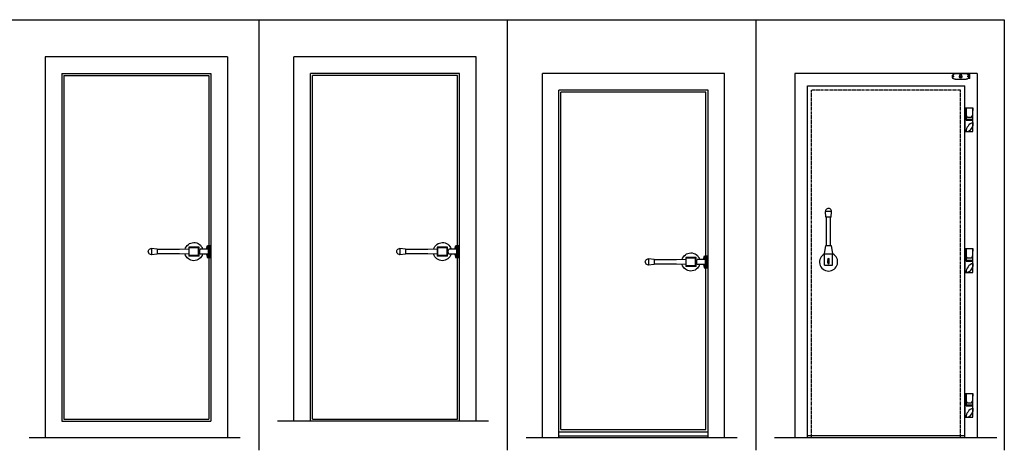
# Model space of a CAD drawing. Units: inches. Extents: x 99 to 566, y -75 to 29.
# Drawn here: x 328 to 566, y -75 to 29 of the extents above; entities that cross this region are included whole.
import ezdxf

# ---------------------------------------------------------------- set-up
doc = ezdxf.new("R2010")
doc.units = ezdxf.units.IN
doc.header["$MEASUREMENT"] = 0
doc.linetypes.add('HIDDEN2', pattern=[0.1875, 0.125, -0.0625])
for name, color, linetype in [('A-DRAGON-DOOR-INTR', 150, 'Continuous'), ('A-DRAGON-GFX-1FIN', 9, 'Continuous'), ('A-DRAGON-HIDDEN', 5, 'HIDDEN2')]:
    doc.layers.add(name, color=color, linetype=linetype)

# ---------------------------------------------------------------- blocks, each defined once
blk = doc.blocks.new('BulletHinge')
for p, q in [((0, 2.72), (0, -2.72)), ((0, 2.72), (1.94, 2.72)), ((0.31, 2.72), (0.31, -0.28)), ((0.38, -0.05), (0.38, 2.72)), ((1.94, -3), (1.94, 2.72)), ((0.62, 0.45), (1.62, 0.45)), ((0.31, -0.28), (1.94, -0.28)), ((0.38, -0.05), (1.94, -0.05)), ((0.5, -0.05), (0.5, -0.28)), ((1.75, -0.05), (1.75, -0.28)), ((1.91, -0.85), (1.91, -1.59)), ((0, -2.72), (0.19, -2.72)), ((0, -2.91), (0, -3.03)), ((0.19, -2.91), (0, -2.91)), ((0, -3.03), (1.91, -3.03)), ((0.19, -2.72), (0.19, -2.91))]:
    blk.add_line(p, q)
for centre, radius, start, end in [((223.27, -6.01), 221.51, 177.7425, 178.1991), ((1.11, 1.01), 0.74, 184.3732, 228.7569), ((1.14, 1.01), 0.74, 311.2431, 355.6268), ((2.66, -3.07), 2.34, 107.8435, 178.9424), ((0.37, -1.46), 1.54, 267.9682, 354.9072), ((1.91, -3), 0.0312, 270, 0)]:
    blk.add_arc(centre, radius, start, end)
blk = doc.blocks.new('A$C48B07975')
for p, q in [((0, 3.56), (0, 0.94)), ((1.37, 3.56), (1.37, 0.94)), ((0.16, 0), (0.16, 0.5)), ((1.22, 0), (0.16, 0)), ((1.22, 0), (1.22, 0.5))]:
    blk.add_line(p, q)
for centre, radius in [((0.69, 2.25), 0.375), ((0.69, 3.98), 0.0781), ((0.69, 2.38), 0.0625), ((0.69, 0.52), 0.0781), ((0.69, 2.13), 0.0625), ((0.81, 2.25), 0.0625)]:
    blk.add_circle(centre, radius)
for centre, start, end in [((0.69, 3.56), 0, 180), ((0.69, 0.94), 180, 0)]:
    blk.add_arc(centre, 0.688, start, end)
blk = doc.blocks.new('A$C67FA043C')
for p, q in [((1.56, 14.53), (2.81, 14.53)), ((1.56, 14.53), (1.56, 12.53)), ((2.81, 14.53), (2.81, 12.53)), ((1.12, 12.26), (1.12, 9.76)), ((1.12, 12.26), (3.25, 12.26)), ((1.25, 12.14), (3.12, 12.14)), ((1.25, 12.14), (1.25, 9.89)), ((3.12, 12.14), (3.12, 9.89)), ((3.25, 12.26), (3.25, 9.76)), ((3.25, 9.76), (1.12, 9.76)), ((1.25, 9.89), (3.12, 9.89)), ((1.56, 9.76), (1.69, 7.5)), ((2.81, 9.76), (2.69, 7.5)), ((1.69, 7.5), (1.69, 2.12)), ((2.69, 7.5), (2.69, 2.12)), ((1.56, 2.12), (1.44, 0.75)), ((2.94, 0.75), (1.44, 0.75)), ((2.81, 2.12), (1.56, 2.12)), ((2.81, 2.12), (2.94, 0.75))]:
    blk.add_line(p, q)
for centre, radius, start, end in [((2.19, 11.01), 2.19, 106.6015, 254.6896), ((2.19, 14.25), 1.83, 250, 290), ((2.19, 11.01), 2.19, 285.3104, 73.3985), ((2.19, 0.75), 0.747, 180, 5.1944)]:
    blk.add_arc(centre, radius, start, end)
blk = doc.blocks.new('A$C083A0819')
for p, q in [((0, 2.13), (0.22, 3)), ((0.22, 3), (1.09, 3)), ((0.41, 2.72), (0.34, 2.72)), ((0.34, 2.34), (0.34, 2.72)), ((0.72, 2.78), (0.41, 2.78)), ((0.41, 2.78), (0.41, 2.28)), ((0.72, 2.66), (0.41, 2.66)), ((0.72, 2.41), (0.41, 2.41)), ((0.72, 3), (0.72, 0)), ((0, 0.88), (0.22, 0)), ((1.09, 0), (0.22, 0)), ((0.41, 2.34), (0.34, 2.34)), ((0.41, 0.66), (0.34, 0.66)), ((0.34, 0.28), (0.34, 0.66)), ((0.41, 0.28), (0.34, 0.28)), ((0.41, 2.28), (0.72, 2.28)), ((0.41, 0.22), (0.41, 0.72)), ((0.41, 0.72), (0.72, 0.72)), ((0.72, 0.59), (0.41, 0.59)), ((0.72, 0.34), (0.41, 0.34)), ((0.72, 0.22), (0.41, 0.22)), ((0.49, 2), (0.72, 2)), ((0.49, 1), (0.72, 1))]:
    blk.add_line(p, q)

msp = doc.modelspace()

# ---------------------------------------------------------------- linework, layer by layer
for p, q in [((99.15, 29), (565.89, 29)), ((385.89, 29), (385.89, -75)), ((445.89, 29), (445.89, -75)), ((505.89, 29), (505.89, -75)), ((565.89, 29), (565.89, -75)), ((338.35, 16), (338.35, -68)), ((338.35, 16), (374.35, 16)), ((338.85, 15.5), (338.85, -67.5)), ((338.85, 15.5), (373.85, 15.5)), ((373.85, 15.5), (373.85, -25.51)), ((374.35, 16), (374.35, -68)), ((434.35, 16), (398.35, 16)), ((398.35, -68), (398.35, 16)), ((433.85, 15.5), (398.85, 15.5)), ((398.85, -67.5), (398.85, 15.5)), ((433.85, -25.51), (433.85, 15.5)), ((434.35, -68), (434.35, 16)), ((518.35, -72), (518.35, 12.99)), ((518.35, 12.99), (556.35, 12.99)), ((556.35, -72), (556.35, 12.99)), ((493.85, 11.49), (458.85, 11.49)), ((458.85, -70), (458.85, 11.49)), ((493.85, -28.01), (493.85, 11.49)), ((524.19, -17.32), (522.69, -17.32)), ((522.81, -18.7), (522.69, -17.32)), ((524.06, -18.7), (522.81, -18.7)), ((522.94, -25.57), (522.94, -18.7)), ((523.94, -25.57), (523.94, -18.7)), ((524.06, -18.7), (524.19, -17.32)), ((522.44, -27.57), (522.81, -25.57)), ((522.81, -25.57), (524.06, -25.57)), ((524.06, -25.57), (524.44, -27.57)), ((373.85, -28.51), (373.85, -67.5)), ((433.85, -67.5), (433.85, -28.51)), ((522.44, -30.32), (522.44, -27.57)), ((522.44, -27.57), (524.44, -27.57)), ((524.44, -30.32), (524.44, -27.57)), ((522.44, -30.32), (524.44, -30.32)), ((523.25, -29.76), (523.25, -29.12)), ((523.41, -29.14), (523.41, -28.76)), ((523.41, -28.76), (523.47, -28.76)), ((523.41, -29.14), (523.47, -29.14)), ((523.47, -29.14), (523.47, -28.76)), ((523.62, -29.76), (523.62, -29.12)), ((493.85, -70), (493.85, -31.01)), ((338.35, -68), (374.35, -68)), ((338.85, -67.5), (373.85, -67.5)), ((441.36, -68), (390.43, -68)), ((398.85, -67.5), (433.85, -67.5)), ((458.35, -70.5), (494.35, -70.5)), ((458.85, -70), (493.85, -70)), ((381.36, -72), (330.43, -72)), ((501.36, -72), (450.43, -72)), ((458.35, -71.5), (494.35, -71.5)), ((564.1, -72), (510.43, -72)), ((556.35, -71.51), (518.35, -71.51))]:
    msp.add_line(p, q)
for centre, radius, start, end in [((523.44, -17.32), 0.747, 354.8056, 180), ((523.47, -29.51), 2.19, 117.1537, 62.8463), ((523.44, -28.95), 0.25, 318.5904, 221.4096), ((523.44, -29.76), 0.188, 180, 0)]:
    msp.add_arc(centre, radius, start, end)
at = {"layer": 'A-DRAGON-DOOR-INTR'}
for p, q in [((378.35, 20), (334.35, 20)), ((334.35, 20), (334.35, -72)), ((378.35, 20), (378.35, -72)), ((438.35, 20), (394.35, 20)), ((394.35, -68), (394.35, 20)), ((438.35, -68), (438.35, 20)), ((498.35, 15.99), (454.35, 15.99)), ((454.35, -72), (454.35, 15.99)), ((498.35, -72), (498.35, 15.99)), ((559.35, 15.99), (515.35, 15.99)), ((515.35, 15.99), (515.35, -72)), ((559.35, 15.99), (559.35, -72)), ((494.35, 11.99), (458.35, 11.99)), ((458.35, -72), (458.35, 11.99)), ((494.35, -72), (494.35, 11.99))]:
    msp.add_line(p, q, dxfattribs=at)
at = {"layer": 'A-DRAGON-HIDDEN'}
for p, q in [((555.35, 11.99), (519.35, 11.99)), ((519.35, -72.01), (519.35, 11.99)), ((555.35, -72.01), (555.35, 11.99))]:
    msp.add_line(p, q, dxfattribs=at)

# ---------------------------------------------------------------- block references
for name, p in [('BulletHinge', (556.35, 4.99)), ('A$C083A0819', (373.25, -28.51)), ('A$C083A0819', (433.25, -28.51)), ('A$C083A0819', (493.25, -31.01)), ('BulletHinge', (556.35, -29)), ('BulletHinge', (556.35, -64))]:
    msp.add_blockref(name, p)
at = {"xscale": -1, "rotation": 270}
for p in [(359.21, -29.2), (419.21, -29.2), (479.21, -31.7)]:
    msp.add_blockref('A$C67FA043C', p, dxfattribs=at)
at = {"layer": 'A-DRAGON-GFX-1FIN', "xscale": -1, "rotation": 90}
msp.add_blockref('A$C48B07975', (557.6, 15.99), dxfattribs=at)

doc.saveas('drawing.dxf')
